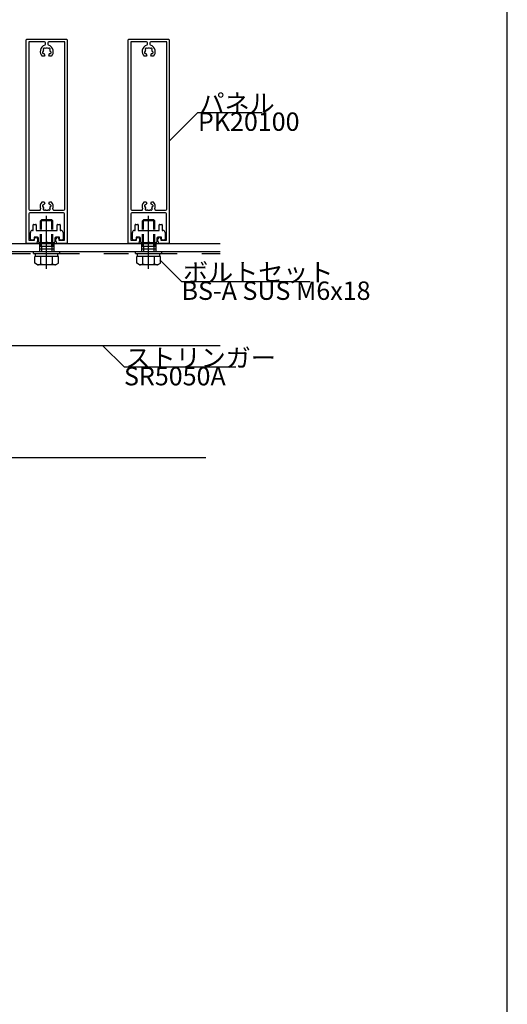
# Model space of a CAD drawing. Extents: x 60 to 20141, y -14160 to 3468.
# Drawn here: x 7261 to 7500, y -1058 to -575 of the extents above; entities that cross this region are included whole.
import ezdxf

# ---------------------------------------------------------------- set-up
doc = ezdxf.new("R2010")
doc.units = 0
doc.header["$LTSCALE"] = 6
for name, pattern in [('CENTER', [23, 20, -1, 1, -1]), ('DASHED', [4, 2, -2]), ('DOT', [2, 1, -1]), ('PHANTOM', [25, 20, -1, 1, -1, 1, -1])]:
    doc.linetypes.add(name, pattern=pattern)
for name, color, linetype in [('ストリンガー', 7, 'CONTINUOUS'), ('パネル', 7, 'CONTINUOUS'), ('ボルトセット', 7, 'CONTINUOUS'), ('レイヤ1', 7, 'CONTINUOUS'), ('取付金具', 7, 'CONTINUOUS'), ('部品名', 7, 'CONTINUOUS'), ('鉄骨下地', 7, 'CONTINUOUS')]:
    doc.layers.add(name, color=color, linetype=linetype)
doc.styles.get("Standard").update_dxf_attribs({"font": 'txt', "bigfont": 'bigfont'})

# ---------------------------------------------------------------- blocks, each defined once
blk = doc.blocks.new('BK697')
at = {"layer": 'パネル', "color": 0, "linetype": 'Continuous'}
for p, q in [((7264.21, -684.69), (7264.21, -585.09)), ((7264.41, -584.89), (7284.01, -584.89)), ((7273.11, -586.09), (7265.41, -586.09)), ((7265.41, -586.09), (7265.41, -668.19)), ((7273.61, -587.33), (7273.61, -586.59)), ((7274.81, -586.59), (7274.81, -587.33)), ((7283.01, -586.09), (7275.31, -586.09)), ((7283.01, -668.19), (7283.01, -586.09)), ((7284.21, -585.09), (7284.21, -684.69)), ((7272.89, -593.19), (7271.95, -593.19)), ((7272.49, -590.89), (7272.42, -590.91)), ((7272.65, -591.77), (7272.72, -591.76)), ((7272.67, -589.98), (7272.72, -590.03)), ((7273.21, -592.63), (7272.89, -593.19)), ((7273.35, -589.4), (7273.3, -589.34)), ((7275.12, -589.34), (7275.07, -589.4)), ((7275.54, -593.19), (7275.21, -592.63)), ((7276.47, -593.19), (7275.54, -593.19)), ((7275.71, -590.03), (7275.76, -589.98)), ((7275.71, -591.76), (7275.77, -591.77)), ((7276.01, -590.91), (7275.94, -590.89)), ((7271.95, -664.59), (7272.89, -664.59)), ((7272.89, -664.59), (7273.21, -665.16)), ((7275.21, -665.16), (7275.54, -664.59)), ((7275.54, -664.59), (7276.47, -664.59)), ((7265.51, -670.39), (7265.51, -683.39)), ((7265.91, -668.69), (7270.72, -668.69)), ((7282.41, -669.89), (7266.01, -669.89)), ((7272.42, -666.87), (7272.49, -666.89)), ((7272.72, -666.02), (7272.65, -666.01)), ((7272.72, -667.75), (7272.67, -667.8)), ((7273.3, -668.44), (7273.35, -668.39)), ((7275.07, -668.39), (7275.12, -668.44)), ((7275.77, -666.01), (7275.71, -666.02)), ((7275.76, -667.8), (7275.71, -667.75)), ((7275.94, -666.89), (7276.01, -666.87)), ((7277.7, -668.69), (7282.51, -668.69)), ((7282.91, -683.39), (7282.91, -670.39)), ((7268.71, -684.89), (7264.41, -684.89)), ((7265.51, -683.39), (7268.21, -683.39)), ((7268.21, -683.39), (7268.21, -682.64)), ((7269.71, -682.64), (7269.71, -683.89)), ((7278.71, -683.89), (7278.71, -682.64)), ((7284.01, -684.89), (7279.71, -684.89)), ((7280.21, -682.64), (7280.21, -683.39)), ((7280.21, -683.39), (7282.91, -683.39))]:
    blk.add_line(p, q, dxfattribs=at)
for centre, radius, start, end in [((7264.41, -585.09), 0.2, 90, 180), ((7274.21, -590.89), 3.22, 107.1757, 225.4941), ((7273.11, -586.59), 0.5, 0, 90), ((7273.11, -587.33), 0.5, -72.8243, 0), ((7275.31, -586.59), 0.5, 90, 180), ((7275.31, -587.33), 0.5, 180, 252.8244), ((7274.21, -590.89), 3.23, -45.4941, 72.8244), ((7284.01, -585.09), 0.2, 0, 90), ((7272.52, -591.34), 0.45, 103.3725, 286.6111), ((7274.21, -590.89), 1.72, 150.1211, 179.8783), ((7272.98, -589.65), 0.45, 43.2652, 226.6456), ((7274.21, -590.89), 1.72, -149.8784, -128.5196), ((7272.95, -592.48), 0.3, -30, 51.4804), ((7274.21, -590.89), 1.72, 60.1215, 119.8789), ((7275.45, -589.65), 0.45, -46.6184, 136.643), ((7275.47, -592.48), 0.3, 128.5196, 210), ((7274.21, -590.89), 1.72, -51.4804, -30.1211), ((7274.21, -590.89), 1.72, 0.122, 29.8783), ((7275.9, -591.34), 0.45, -106.6627, 76.5999), ((7274.21, -666.89), 3.22, 134.5062, 200.4414), ((7274.21, -666.89), 1.72, 128.5199, 149.8784), ((7272.95, -665.31), 0.3, -51.4801, 30), ((7275.47, -665.31), 0.3, 150, 231.4809), ((7274.21, -666.89), 1.72, 30.1211, 51.4809), ((7274.21, -666.89), 3.22, -20.4414, 45.4938), ((7265.91, -668.19), 0.5, 180, 270), ((7266.01, -670.39), 0.5, 90, 180), ((7270.72, -668.19), 0.5, -90, 20.4414), ((7272.52, -666.44), 0.45, 73.3889, 256.6275), ((7274.21, -666.89), 1.72, -179.8783, -150.1211), ((7272.98, -668.13), 0.45, 133.3544, 316.7348), ((7274.21, -666.89), 1.72, -119.8789, -60.1215), ((7275.45, -668.13), 0.45, -136.643, 46.6184), ((7274.21, -666.89), 1.72, -29.8783, -0.122), ((7275.9, -666.44), 0.45, -76.5999, 106.6627), ((7277.7, -668.19), 0.5, 159.5586, 270), ((7282.41, -670.39), 0.5, 0, 90), ((7282.51, -668.19), 0.5, -90, 0), ((7264.41, -684.69), 0.2, 180, 270), ((7268.96, -682.64), 0.75, 0, 180), ((7268.71, -683.89), 1, -90, 0), ((7279.46, -682.64), 0.75, 0, 180), ((7279.71, -683.89), 1, 180, 270), ((7284.01, -684.69), 0.2, -90, 0)]:
    blk.add_arc(centre, radius, start, end, dxfattribs=at)
blk = doc.blocks.new('BK699')
at = {"layer": 'パネル', "color": 0, "linetype": 'Continuous'}
for p, q in [((7314.21, -684.69), (7314.21, -585.09)), ((7314.41, -584.89), (7334.01, -584.89)), ((7323.11, -586.09), (7315.41, -586.09)), ((7315.41, -586.09), (7315.41, -668.19)), ((7323.61, -587.33), (7323.61, -586.59)), ((7324.81, -586.59), (7324.81, -587.33)), ((7333.01, -586.09), (7325.31, -586.09)), ((7333.01, -668.19), (7333.01, -586.09)), ((7334.21, -585.09), (7334.21, -684.69)), ((7322.89, -593.19), (7321.95, -593.19)), ((7322.49, -590.89), (7322.42, -590.91)), ((7322.65, -591.77), (7322.72, -591.76)), ((7322.67, -589.98), (7322.72, -590.03)), ((7323.21, -592.63), (7322.89, -593.19)), ((7323.35, -589.4), (7323.3, -589.34)), ((7325.12, -589.34), (7325.07, -589.4)), ((7325.54, -593.19), (7325.21, -592.63)), ((7326.47, -593.19), (7325.54, -593.19)), ((7325.71, -590.03), (7325.76, -589.98)), ((7325.71, -591.76), (7325.77, -591.77)), ((7326.01, -590.91), (7325.94, -590.89)), ((7321.95, -664.59), (7322.89, -664.59)), ((7322.89, -664.59), (7323.21, -665.16)), ((7325.21, -665.16), (7325.54, -664.59)), ((7325.54, -664.59), (7326.47, -664.59)), ((7315.51, -670.39), (7315.51, -683.39)), ((7315.91, -668.69), (7320.72, -668.69)), ((7332.41, -669.89), (7316.01, -669.89)), ((7322.42, -666.87), (7322.49, -666.89)), ((7322.72, -666.02), (7322.65, -666.01)), ((7322.72, -667.75), (7322.67, -667.8)), ((7323.3, -668.44), (7323.35, -668.39)), ((7325.07, -668.39), (7325.12, -668.44)), ((7325.77, -666.01), (7325.71, -666.02)), ((7325.76, -667.8), (7325.71, -667.75)), ((7325.94, -666.89), (7326.01, -666.87)), ((7327.7, -668.69), (7332.51, -668.69)), ((7332.91, -683.39), (7332.91, -670.39)), ((7318.71, -684.89), (7314.41, -684.89)), ((7315.51, -683.39), (7318.21, -683.39)), ((7318.21, -683.39), (7318.21, -682.64)), ((7319.71, -682.64), (7319.71, -683.89)), ((7328.71, -683.89), (7328.71, -682.64)), ((7334.01, -684.89), (7329.71, -684.89)), ((7330.21, -682.64), (7330.21, -683.39)), ((7330.21, -683.39), (7332.91, -683.39))]:
    blk.add_line(p, q, dxfattribs=at)
for centre, radius, start, end in [((7314.41, -585.09), 0.2, 90, 180), ((7324.21, -590.89), 3.22, 107.1757, 225.4941), ((7323.11, -586.59), 0.5, 0, 90), ((7323.11, -587.33), 0.5, -72.8243, 0), ((7325.31, -586.59), 0.5, 90, 180), ((7325.31, -587.33), 0.5, 180, 252.8244), ((7324.21, -590.89), 3.23, -45.4941, 72.8244), ((7334.01, -585.09), 0.2, 0, 90), ((7322.52, -591.34), 0.45, 103.3725, 286.6111), ((7324.21, -590.89), 1.72, 150.1211, 179.8783), ((7322.98, -589.65), 0.45, 43.2652, 226.6456), ((7324.21, -590.89), 1.72, -149.8784, -128.5196), ((7322.95, -592.48), 0.3, -30, 51.4804), ((7324.21, -590.89), 1.72, 60.1215, 119.8789), ((7325.45, -589.65), 0.45, -46.6184, 136.643), ((7325.47, -592.48), 0.3, 128.5196, 210), ((7324.21, -590.89), 1.72, -51.4804, -30.1211), ((7324.21, -590.89), 1.72, 0.122, 29.8783), ((7325.9, -591.34), 0.45, -106.6627, 76.5999), ((7324.21, -666.89), 3.22, 134.5062, 200.4414), ((7324.21, -666.89), 1.72, 128.5199, 149.8784), ((7322.95, -665.31), 0.3, -51.4801, 30), ((7325.47, -665.31), 0.3, 150, 231.4809), ((7324.21, -666.89), 1.72, 30.1211, 51.4809), ((7324.21, -666.89), 3.22, -20.4414, 45.4938), ((7315.91, -668.19), 0.5, 180, 270), ((7316.01, -670.39), 0.5, 90, 180), ((7320.72, -668.19), 0.5, -90, 20.4414), ((7322.52, -666.44), 0.45, 73.3889, 256.6275), ((7324.21, -666.89), 1.72, -179.8783, -150.1211), ((7322.98, -668.13), 0.45, 133.3544, 316.7348), ((7324.21, -666.89), 1.72, -119.8789, -60.1215), ((7325.45, -668.13), 0.45, -136.643, 46.6184), ((7324.21, -666.89), 1.72, -29.8783, -0.122), ((7325.9, -666.44), 0.45, -76.5999, 106.6627), ((7327.7, -668.19), 0.5, 159.5586, 270), ((7332.41, -670.39), 0.5, 0, 90), ((7332.51, -668.19), 0.5, -90, 0), ((7314.41, -684.69), 0.2, 180, 270), ((7318.96, -682.64), 0.75, 0, 180), ((7318.71, -683.89), 1, -90, 0), ((7329.46, -682.64), 0.75, 0, 180), ((7329.71, -683.89), 1, 180, 270), ((7334.01, -684.69), 0.2, -90, 0)]:
    blk.add_arc(centre, radius, start, end, dxfattribs=at)
blk = doc.blocks.new('BK724')
at = {"layer": '取付金具', "color": 0, "linetype": 'Continuous'}
for p, q in [((7267.86, -675.59), (7268.76, -675.59)), ((7279.66, -675.59), (7280.56, -675.59)), ((7266.21, -682.89), (7266.21, -679.59)), ((7267.21, -678.59), (7267.56, -678.59)), ((7267.56, -678.59), (7267.56, -675.89)), ((7282.21, -679.59), (7282.21, -682.89)), ((7267.51, -683.39), (7266.71, -683.39)), ((7270.21, -684.09), (7270.21, -682.39)), ((7278.21, -682.39), (7278.21, -684.09)), ((7281.71, -683.39), (7280.91, -683.39))]:
    blk.add_line(p, q, dxfattribs=at)
for points in [[(7269.06, -675.89), (7269.06, -678.59), (7279.36, -678.59), (7279.36, -675.89)], [(7280.86, -675.89), (7280.86, -678.59), (7281.21, -678.59)], [(7269.71, -681.89), (7268.01, -681.89), (7268.01, -682.89)], [(7277.71, -684.59), (7274.73, -684.59), (7274.21, -684.29), (7273.69, -684.59), (7270.71, -684.59)], [(7280.41, -682.89), (7280.41, -681.89), (7278.71, -681.89)]]:
    blk.add_lwpolyline(points, dxfattribs=at)
for centre, radius, start, end in [((7267.86, -675.89), 0.3, 90, 180), ((7268.76, -675.89), 0.3, 0, 90), ((7279.66, -675.89), 0.3, 90, 180), ((7280.56, -675.89), 0.3, 0, 90), ((7267.21, -679.59), 1, 90, 180), ((7281.21, -679.59), 1, 0, 90), ((7266.71, -682.89), 0.5, 180, 270), ((7267.51, -682.89), 0.5, -90, 0), ((7269.71, -682.39), 0.5, 0, 90), ((7270.71, -684.09), 0.5, 180, 270), ((7277.71, -684.09), 0.5, -90, 0), ((7278.71, -682.39), 0.5, 90, 180), ((7280.91, -682.89), 0.5, 180, 270), ((7281.71, -682.89), 0.5, -90, 0)]:
    blk.add_arc(centre, radius, start, end, dxfattribs=at)
blk = doc.blocks.new('BK726')
at = {"layer": '取付金具', "color": 0, "linetype": 'Continuous'}
for p, q in [((7317.86, -675.59), (7318.76, -675.59)), ((7329.66, -675.59), (7330.56, -675.59)), ((7316.21, -682.89), (7316.21, -679.59)), ((7317.21, -678.59), (7317.56, -678.59)), ((7317.56, -678.59), (7317.56, -675.89)), ((7332.21, -679.59), (7332.21, -682.89)), ((7317.51, -683.39), (7316.71, -683.39)), ((7320.21, -684.09), (7320.21, -682.39)), ((7328.21, -682.39), (7328.21, -684.09)), ((7331.71, -683.39), (7330.91, -683.39))]:
    blk.add_line(p, q, dxfattribs=at)
for points in [[(7319.06, -675.89), (7319.06, -678.59), (7329.36, -678.59), (7329.36, -675.89)], [(7330.86, -675.89), (7330.86, -678.59), (7331.21, -678.59)], [(7319.71, -681.89), (7318.01, -681.89), (7318.01, -682.89)], [(7327.71, -684.59), (7324.73, -684.59), (7324.21, -684.29), (7323.69, -684.59), (7320.71, -684.59)], [(7330.41, -682.89), (7330.41, -681.89), (7328.71, -681.89)]]:
    blk.add_lwpolyline(points, dxfattribs=at)
for centre, radius, start, end in [((7317.86, -675.89), 0.3, 90, 180), ((7318.76, -675.89), 0.3, 0, 90), ((7329.66, -675.89), 0.3, 90, 180), ((7330.56, -675.89), 0.3, 0, 90), ((7317.21, -679.59), 1, 90, 180), ((7331.21, -679.59), 1, 0, 90), ((7316.71, -682.89), 0.5, 180, 270), ((7317.51, -682.89), 0.5, -90, 0), ((7319.71, -682.39), 0.5, 0, 90), ((7320.71, -684.09), 0.5, 180, 270), ((7327.71, -684.09), 0.5, -90, 0), ((7328.71, -682.39), 0.5, 90, 180), ((7330.91, -682.89), 0.5, 180, 270), ((7331.71, -682.89), 0.5, -90, 0)]:
    blk.add_arc(centre, radius, start, end, dxfattribs=at)
blk = doc.blocks.new('BK1922')
at = {"layer": 'ボルトセット', "color": 0, "linetype": 'Continuous'}
for p, q in [((7271.66, -673.39), (7271.16, -673.89)), ((7277.16, -673.89), (7271.16, -673.89)), ((7271.16, -678.09), (7271.16, -673.89)), ((7276.66, -673.39), (7271.66, -673.39)), ((7271.66, -678.09), (7271.66, -673.39)), ((7277.16, -673.89), (7276.66, -673.39)), ((7276.66, -678.09), (7276.66, -673.39)), ((7277.16, -678.09), (7277.16, -673.89)), ((7267.71, -688.89), (7280.71, -688.89)), ((7267.71, -689.89), (7267.71, -688.89)), ((7267.71, -689.89), (7280.71, -689.89)), ((7268.66, -691.39), (7268.66, -689.89)), ((7279.66, -691.39), (7279.66, -689.89)), ((7280.71, -689.89), (7280.71, -688.89)), ((7279.94, -691.39), (7268.39, -691.39)), ((7268.39, -694.6), (7268.39, -691.39)), ((7269.76, -695.39), (7268.39, -694.6)), ((7271.28, -694.89), (7271.28, -691.39)), ((7277.05, -694.89), (7277.05, -691.39)), ((7278.56, -695.39), (7279.94, -694.6)), ((7279.94, -694.6), (7279.94, -691.39)), ((7278.56, -695.39), (7269.76, -695.39))]:
    blk.add_line(p, q, dxfattribs=at)
at = {"layer": 'ボルトセット', "color": 0, "linetype": 'CENTER'}
blk.add_line((7274.16, -697.39), (7274.16, -671.39), dxfattribs=at)
at = {"layer": 'ボルトセット', "color": 0, "linetype": 'DOT'}
for p, q in [((7271.16, -686.39), (7271.16, -678.09)), ((7271.66, -686.39), (7271.66, -678.09)), ((7276.66, -686.39), (7276.66, -678.09)), ((7277.16, -686.39), (7277.16, -678.09)), ((7277.16, -686.39), (7271.16, -686.39)), ((7271.66, -686.39), (7271.66, -688.89)), ((7276.66, -686.39), (7276.66, -688.89))]:
    blk.add_line(p, q, dxfattribs=at)
at = {"layer": 'ボルトセット', "color": 0, "linetype": 'Continuous'}
for centre, radius, start, end in [((7269.77, -692.86), 2.53, -90.0907, -53.3705), ((7274.16, -686.82), 8.58, -109.6622, -70.3377), ((7278.56, -692.87), 2.52, -126.6917, -89.9107)]:
    blk.add_arc(centre, radius, start, end, dxfattribs=at)
blk = doc.blocks.new('BK1923')
at = {"layer": 'ボルトセット', "color": 0, "linetype": 'Continuous'}
for p, q in [((7321.66, -673.39), (7321.16, -673.89)), ((7327.16, -673.89), (7321.16, -673.89)), ((7321.16, -678.09), (7321.16, -673.89)), ((7326.66, -673.39), (7321.66, -673.39)), ((7321.66, -678.09), (7321.66, -673.39)), ((7327.16, -673.89), (7326.66, -673.39)), ((7326.66, -678.09), (7326.66, -673.39)), ((7327.16, -678.09), (7327.16, -673.89)), ((7317.71, -688.89), (7330.71, -688.89)), ((7317.71, -689.89), (7317.71, -688.89)), ((7317.71, -689.89), (7330.71, -689.89)), ((7318.66, -691.39), (7318.66, -689.89)), ((7329.66, -691.39), (7329.66, -689.89)), ((7330.71, -689.89), (7330.71, -688.89)), ((7329.94, -691.39), (7318.39, -691.39)), ((7318.39, -694.6), (7318.39, -691.39)), ((7319.76, -695.39), (7318.39, -694.6)), ((7321.28, -694.89), (7321.28, -691.39)), ((7327.05, -694.89), (7327.05, -691.39)), ((7328.56, -695.39), (7329.94, -694.6)), ((7329.94, -694.6), (7329.94, -691.39)), ((7328.56, -695.39), (7319.76, -695.39))]:
    blk.add_line(p, q, dxfattribs=at)
at = {"layer": 'ボルトセット', "color": 0, "linetype": 'CENTER'}
blk.add_line((7324.16, -697.39), (7324.16, -671.39), dxfattribs=at)
at = {"layer": 'ボルトセット', "color": 0, "linetype": 'DOT'}
for p, q in [((7321.16, -686.39), (7321.16, -678.09)), ((7321.66, -686.39), (7321.66, -678.09)), ((7326.66, -686.39), (7326.66, -678.09)), ((7327.16, -686.39), (7327.16, -678.09)), ((7327.16, -686.39), (7321.16, -686.39)), ((7321.66, -686.39), (7321.66, -688.89)), ((7326.66, -686.39), (7326.66, -688.89))]:
    blk.add_line(p, q, dxfattribs=at)
at = {"layer": 'ボルトセット', "color": 0, "linetype": 'Continuous'}
for centre, radius, start, end in [((7319.77, -692.86), 2.53, -90.0907, -53.3705), ((7324.16, -686.82), 8.58, -109.6622, -70.3377), ((7328.56, -692.87), 2.52, -126.6917, -89.9107)]:
    blk.add_arc(centre, radius, start, end, dxfattribs=at)

msp = doc.modelspace()

# ---------------------------------------------------------------- linework, layer by layer
at = {"layer": 'ストリンガー', "color": 0, "linetype": 'Continuous'}
for p, q in [((7009.213, -684.891), (7359.213, -684.891)), ((7013.232, -688.891), (7359.213, -688.891)), ((7059.214, -734.891), (7359.213, -734.891))]:
    msp.add_line(p, q, dxfattribs=at)
at = {"layer": 'ストリンガー', "color": 0, "linetype": 'DASHED'}
for p, q in [((7270.714, -684.891), (7270.714, -688.891)), ((7277.714, -684.891), (7277.714, -688.891)), ((7320.714, -684.891), (7320.714, -688.891)), ((7327.714, -684.891), (7327.714, -688.891)), ((7270.714, -686.224), (7277.714, -686.224)), ((7270.714, -687.557), (7277.714, -687.557)), ((7320.714, -686.224), (7327.714, -686.224)), ((7320.714, -687.557), (7327.714, -687.557))]:
    msp.add_line(p, q, dxfattribs=at)
at = {"layer": 'レイヤ1', "color": 0, "linetype": 'Continuous'}
msp.add_line((7500, -1686), (7500, -96), dxfattribs=at)
at = {"layer": '部品名', "color": 0, "linetype": 'Continuous'}
for points in [[(7334.213, -634.891), (7348.356, -620.749), (7379.856, -620.749)], [(7329.713, -692.994), (7340.32, -703.6), (7403.32, -703.6)], [(7301.494, -734.891), (7312.101, -745.497), (7366.851, -745.497)]]:
    msp.add_lwpolyline(points, dxfattribs=at)
at = {"layer": '鉄骨下地', "color": 0, "linetype": 'DASHED'}
msp.add_line((7014.232, -689.891), (7359.213, -689.891), dxfattribs=at)
at = {"layer": '鉄骨下地', "color": 0, "linetype": 'PHANTOM'}
msp.add_line((7232.142, -789.891), (7356.557, -789.891), dxfattribs=at)

# ---------------------------------------------------------------- block references
at = {"layer": 'パネル'}
for name in ['BK697', 'BK699']:
    msp.add_blockref(name, (0, 0), dxfattribs=at)
at = {"layer": 'ボルトセット'}
for name in ['BK1922', 'BK1923']:
    msp.add_blockref(name, (0, 0), dxfattribs=at)
at = {"layer": '取付金具'}
for name in ['BK724', 'BK726']:
    msp.add_blockref(name, (0, 0), dxfattribs=at)

# ---------------------------------------------------------------- texts
at = {"layer": '部品名', "color": 0, "linetype": 'Continuous'}
for s, p in [('パネル', (7349.106, -620.749)), ('PK20100', (7348.356, -629.749)), ('ボルトセット', (7341.07, -703.6)), ('BS-A SUS M6x18', (7340.32, -712.6)), ('ストリンガー', (7312.851, -745.497)), ('SR5050A', (7312.101, -754.497))]:
    msp.add_text(s, height=9, dxfattribs=at).set_placement(p)

doc.saveas('drawing.dxf')
